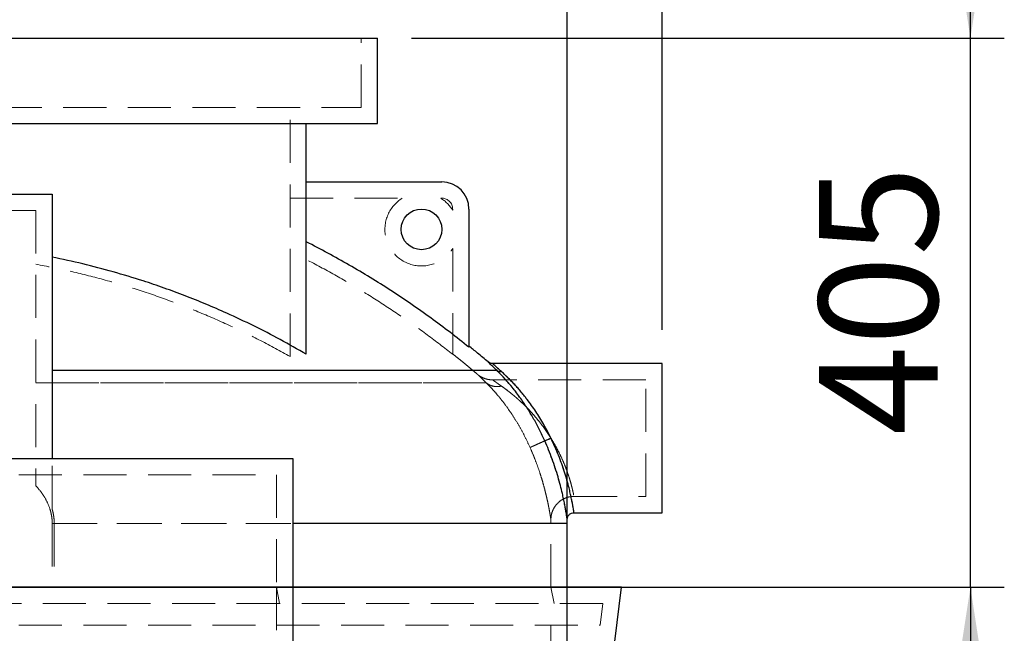
# Model space of a CAD drawing. Units: millimetres. Extents: x 100 to 10400, y 100 to 7325.
# Drawn here: x 3008 to 3735, y 3497 to 3949 of the extents above; entities that cross this region are included whole.
import ezdxf

# ---------------------------------------------------------------- set-up
doc = ezdxf.new("R2010")
doc.units = ezdxf.units.MM
doc.header["$LTSCALE"] = 25
doc.linetypes.add('SLD-Dashed', pattern=[1.905, 1.27, -0.635])
doc.linetypes.add('SLD-Solid', pattern=[0])
doc.layers.add('FORMAT', color=7, linetype='SLD-Solid')
doc.styles.add('SLDTEXTSTYLE0', font='GOTHIC.TTF', dxfattribs={"width": 0.913})
doc.dimstyles.new('SLDDIMSTYLE0', dxfattribs={"dimtxt": 87.5, "dimasz": 82.55, "dimexe": 0, "dimexo": 0.0625, "dimgap": 21.875, "dimtad": 1, "dimdec": 0, "dimrnd": 1e-09, "dimzin": 12, "dimdsep": 46, "dimtxsty": 'SLDTEXTSTYLE0', "dimsah": 1, "dimcen": 0.09, "dimadec": 0, "dimazin": 3, "dimtfac": 1, "dimtdec": 0, "dimtmove": 0, "dimatfit": 0, "dimfxl": 1, "dimfrac": 2, "dimtolj": 1, "dimtzin": 12, "dimarcsym": 0})
doc.dimstyles.new('SLDDIMSTYLE1', dxfattribs={"dimtxt": 87.5, "dimasz": 82.55, "dimexe": 0, "dimexo": 0.0625, "dimgap": 21.875, "dimtad": 1, "dimdec": 0, "dimrnd": 1e-09, "dimzin": 12, "dimdsep": 46, "dimtxsty": 'SLDTEXTSTYLE0', "dimsah": 1, "dimcen": 0.09, "dimadec": 0, "dimazin": 3, "dimtfac": 1, "dimtdec": 0, "dimtofl": 0, "dimtmove": 0, "dimatfit": 3, "dimfxl": 1, "dimfrac": 2, "dimtolj": 1, "dimtzin": 12, "dimarcsym": 0})

# ---------------------------------------------------------------- blocks, each defined once
blk = doc.blocks.new('_D')
at = {"layer": 'FORMAT', "color": 7}
for p, q in [((3709.7, 3935.71), (3709.7, 4094.46)), ((3297.26, 3935.71), (3734.7, 3935.71)), ((3709.7, 3530.71), (3709.7, 3935.71)), ((2937.26, 3530.71), (3734.7, 3530.71)), ((3709.7, 3530.71), (3709.7, 3371.96))]:
    blk.add_line(p, q, dxfattribs=at)
for points in [[(3709.7, 3935.71), (3722.4, 4018.26), (3697, 4018.26)], [(3709.7, 3530.71), (3697, 3448.16), (3722.4, 3448.16)]]:
    blk.add_solid(points, dxfattribs=at)
at = {"layer": 'FORMAT', "color": 7, "insert": (3597.93, 3642.79), "char_height": 87.5, "attachment_point": 1, "rotation": 90, "style": 'SLDTEXTSTYLE0'}
blk.add_mtext('405', dxfattribs=at)
blk = doc.blocks.new('_D_1')
at = {"layer": 'FORMAT', "color": 7}
for p, q in [((2912.26, 3555.71), (2912.26, 4134.56)), ((3412.26, 3118.71), (3412.26, 4134.56)), ((2912.26, 4109.56), (2753.51, 4109.56)), ((3412.26, 4109.56), (2912.26, 4109.56)), ((3412.26, 4109.56), (3571.01, 4109.56))]:
    blk.add_line(p, q, dxfattribs=at)
for points in [[(2912.26, 4109.56), (2829.71, 4122.26), (2829.71, 4096.86)], [(3412.26, 4109.56), (3494.81, 4096.86), (3494.81, 4122.26)]]:
    blk.add_solid(points, dxfattribs=at)
at = {"layer": 'FORMAT', "color": 7, "insert": (3078.18, 4221.33), "char_height": 87.5, "attachment_point": 1, "style": 'SLDTEXTSTYLE0'}
blk.add_mtext('500', dxfattribs=at)
blk = doc.blocks.new('_D_3')
at = {"layer": 'FORMAT', "color": 7}
for p, q in [((2342.26, 3720.71), (2342.26, 4333.12)), ((3482.26, 3720.71), (3482.26, 4333.12)), ((2342.26, 4308.12), (3482.26, 4308.12))]:
    blk.add_line(p, q, dxfattribs=at)
for points in [[(2342.26, 4308.12), (2424.81, 4295.42), (2424.81, 4320.82)], [(3482.26, 4308.12), (3399.71, 4320.82), (3399.71, 4295.42)]]:
    blk.add_solid(points, dxfattribs=at)
at = {"layer": 'FORMAT', "color": 7, "insert": (2782.96, 4419.89), "char_height": 87.5, "attachment_point": 1, "style": 'SLDTEXTSTYLE0'}
blk.add_mtext('1140', dxfattribs=at)

msp = doc.modelspace()

# ---------------------------------------------------------------- linework, layer by layer
at = {"color": 7, "linetype": 'SLD-Solid', "lineweight": 25}
for p, q in [((2552.26, 3935.71), (3272.26, 3935.71)), ((3272.26, 3872.71), (3272.26, 3935.71)), ((2552.26, 3872.71), (3272.26, 3872.71)), ((3219.76, 3702.56), (3219.76, 3872.71)), ((3219.76, 3829.71), (3319.76, 3829.71)), ((2792.26, 3820.71), (3032.26, 3820.71)), ((3032.26, 3820.71), (3032.26, 3625.71)), ((3339.76, 3809.71), (3339.76, 3707.75)), ((3360.46, 3690.48), (3032.26, 3690.48)), ((3482.26, 3695.71), (3357.09, 3695.71)), ((3482.26, 3585.71), (3482.26, 3695.71)), ((2614.76, 3625.71), (3209.76, 3625.71)), ((3209.76, 3625.71), (3209.76, 3530.71)), ((3417.24, 3585.71), (3482.26, 3585.71)), ((3412.26, 3577.8), (3209.76, 3577.8)), ((3412.26, 3530.71), (3412.26, 3577.8)), ((3209.76, 3530.71), (2958.76, 3530.71)), ((3209.76, 3530.71), (3209.76, 3435.71)), ((3452.19, 3530.71), (3209.76, 3530.71)), ((3447.26, 3490.71), (3452.19, 3530.71))]:
    msp.add_line(p, q, dxfattribs=at)
at = {"color": 7, "linetype": 'SLD-Dashed', "lineweight": 18}
for p, q in [((3260.26, 3884.71), (3260.26, 3935.71)), ((2564.26, 3884.71), (3260.26, 3884.71)), ((3207.76, 3700.92), (3207.76, 3884.71)), ((3219.76, 3785.5), (3219.76, 3829.71)), ((3207.76, 3817.71), (3290.62, 3817.71)), ((3318.91, 3817.71), (3319.76, 3817.71)), ((2804.26, 3808.71), (3020.26, 3808.71)), ((3020.26, 3808.71), (3020.26, 3613.71)), ((3327.76, 3809.71), (3327.76, 3808.85)), ((3327.76, 3780.57), (3327.76, 3702.53)), ((3032.26, 3690.48), (3360.46, 3690.48)), ((3470.26, 3683.71), (3357.09, 3683.71)), ((3470.26, 3597.71), (3470.26, 3683.71)), ((3020.26, 3681.47), (3352.56, 3681.47)), ((3352.56, 3681.47), (3020.26, 3681.47)), ((2626.76, 3613.71), (3197.76, 3613.71)), ((3020.26, 3605.58), (3020.26, 3613.53)), ((3197.76, 3613.71), (3197.76, 3530.71)), ((3417.24, 3597.71), (3470.26, 3597.71)), ((3032.33, 3577.8), (3400.26, 3577.8)), ((3032.33, 3577.8), (3032.33, 3530.71)), ((3033.82, 3577.8), (3033.82, 3530.71)), ((3033.82, 3577.8), (3412.26, 3577.8)), ((3400.26, 3530.71), (3400.26, 3577.8)), ((3197.76, 3530.71), (3197.76, 3447.71)), ((3200.1, 3518.71), (3197.76, 3530.71)), ((3402.6, 3518.71), (3400.26, 3530.71)), ((3200.1, 3518.71), (2624.43, 3518.71)), ((3438.62, 3518.71), (3200.1, 3518.71)), ((3436.65, 3502.71), (3438.62, 3518.71)), ((2626.76, 3502.71), (3197.76, 3502.71)), ((3197.76, 3502.71), (3436.65, 3502.71)), ((3400.26, 3470.71), (3400.26, 3502.71))]:
    msp.add_line(p, q, dxfattribs=at)
at = {"color": 7, "linetype": 'SLD-Solid', "lineweight": 25}
msp.add_circle((3304.76, 3794.71), 15, dxfattribs=at)
for centre, radius, end in [((3319.76, 3809.71), 20, 90), ((3262.26, 3577.8), 150, 1.07695)]:
    msp.add_arc(centre, radius, 0, end, dxfattribs=at)
at = {"color": 7, "linetype": 'SLD-Dashed', "lineweight": 18}
for centre, radius, start, end in [((3304.76, 3794.71), 27, 121.58634, 328.41366), ((3304.76, 3794.71), 27, 31.58634, 58.41366), ((3319.76, 3809.71), 8, 0, 90)]:
    msp.add_arc(centre, radius, start, end, dxfattribs=at)
at = {"color": 7, "linetype": 'SLD-Solid', "lineweight": 25}
for points, knots in [([(3339.76, 3707.75), (3335.13, 3711.44), (3325.86, 3718.83), (3311.57, 3729.46), (3297.02, 3739.74), (3282.15, 3749.67), (3266.98, 3759.23), (3251.5, 3768.41), (3235.78, 3777.22), (3225.1, 3782.74), (3219.76, 3785.5)], [0, 0, 0, 0, 0.124133, 0.248266, 0.372741, 0.497216, 0.622735, 0.748255, 0.874127, 1, 1, 1, 1]), ([(3219.76, 3702.56), (3213.39, 3706.22), (3200.65, 3713.53), (3181.04, 3723.61), (3162.73, 3732.26), (3145.8, 3739.59), (3130.41, 3745.76), (3114.94, 3751.47), (3097.28, 3757.47), (3077.28, 3763.52), (3054.9, 3769.43), (3039.81, 3772.65), (3032.26, 3774.26)], [0, 0, 0, 0, 0.10928, 0.218597, 0.327877, 0.410464, 0.493051, 0.574407, 0.655763, 0.770495, 0.885268, 1, 1, 1, 1]), ([(3353.83, 3696.88), (3351.25, 3699.09), (3346.61, 3703.06), (3341.85, 3706.88), (3339.74, 3708.57)], [0, 0, 0, 0, 0.557118, 1, 1, 1, 1]), ([(3360.46, 3690.48), (3359.47, 3691.45), (3357.51, 3693.37), (3355.41, 3695.4), (3354.2, 3696.56), (3353.71, 3697.04), (3353.85, 3696.91), (3353.85, 3696.91)], [0, 0, 0, 0, 0.260479, 0.512406, 0.757917, 0.999985, 1, 1, 1, 1]), ([(3357.09, 3695.71), (3356.5, 3695.76), (3355.31, 3695.87), (3354.34, 3696.56), (3353.85, 3696.91)], [0, 0, 0, 0, 0.5, 1, 1, 1, 1]), ([(3363.76, 3689.78), (3362.74, 3690.68), (3360.78, 3692.44), (3358.66, 3694.32), (3357.45, 3695.39), (3356.95, 3695.83), (3357.09, 3695.71), (3357.09, 3695.71)], [0, 0, 0, 0, 0.265101, 0.514641, 0.760158, 0.999996, 1, 1, 1, 1]), ([(3395.71, 3638.68), (3394.45, 3641.39), (3391.94, 3646.82), (3387.74, 3654.62), (3383.33, 3662.03), (3379.22, 3668.19), (3375.56, 3673.23), (3372.41, 3677.29), (3369.25, 3681.1), (3366.16, 3684.6), (3363.16, 3687.79), (3361.36, 3689.59), (3360.46, 3690.48)], [0, 0, 0, 0, 0.122039, 0.244178, 0.366835, 0.490357, 0.573675, 0.657536, 0.741324, 0.827308, 0.913806, 1, 1, 1, 1]), ([(3363.76, 3689.78), (3363.45, 3689.73), (3362.83, 3689.64), (3361.95, 3689.74), (3361.14, 3690), (3360.69, 3690.32), (3360.46, 3690.48)], [0, 0, 0, 0, 0.25, 0.5, 0.75, 1, 1, 1, 1]), ([(3400.25, 3640.71), (3399.4, 3642.41), (3397.69, 3645.83), (3394.91, 3650.85), (3392.03, 3655.72), (3389.04, 3660.39), (3385.92, 3664.92), (3382.97, 3668.91), (3380.23, 3672.39), (3377.79, 3675.35), (3375.34, 3678.17), (3372.58, 3681.19), (3369.61, 3684.25), (3366.51, 3687.27), (3364.67, 3688.94), (3363.76, 3689.78)], [0, 0, 0, 0, 0.080673, 0.161876, 0.244651, 0.32508, 0.405855, 0.491958, 0.554393, 0.617102, 0.680098, 0.743397, 0.831842, 0.916589, 1, 1, 1, 1]), ([(3395.71, 3638.68), (3395.83, 3638.73), (3396.07, 3638.84), (3397.14, 3639.32), (3398.58, 3639.96), (3399.69, 3640.46), (3400.25, 3640.71)], [0, 0, 0, 0, 0.25, 0.5, 0.75, 1, 1, 1, 1]), ([(3417.24, 3585.71), (3417.24, 3585.71), (3417.25, 3585.6), (3417.2, 3585.98), (3417.06, 3586.89), (3416.8, 3588.5), (3416.43, 3590.67), (3415.94, 3593.35), (3415.31, 3596.51), (3414.54, 3600.05), (3413.51, 3604.37), (3412.15, 3609.5), (3410.36, 3615.48), (3408.28, 3621.68), (3405.89, 3628.01), (3403.24, 3634.39), (3401.25, 3638.6), (3400.25, 3640.71)], [0, 0, 0, 0, 0.000053, 0.067984, 0.134696, 0.202327, 0.267323, 0.333293, 0.396649, 0.460421, 0.522284, 0.60426, 0.684586, 0.764323, 0.842885, 0.921132, 1, 1, 1, 1]), ([(3412.24, 3580.61), (3412.23, 3580.68), (3412.21, 3580.81), (3412.06, 3581.88), (3411.81, 3583.54), (3411.45, 3585.82), (3410.97, 3588.65), (3410.35, 3591.97), (3409.6, 3595.73), (3408.6, 3600.27), (3407.27, 3605.69), (3405.53, 3612), (3403.5, 3618.57), (3401.19, 3625.27), (3398.61, 3632), (3396.68, 3636.46), (3395.71, 3638.68)], [0, 0, 0, 0, 0.0685179, 0.1367305, 0.2043418, 0.2711311, 0.3364034, 0.4016543, 0.4646809, 0.5277637, 0.6089723, 0.689189, 0.7684431, 0.8458495, 0.9230484, 1, 1, 1, 1]), ([(3412.24, 3580.61), (3412.3, 3581.28), (3412.43, 3582.62), (3413.6, 3584.31), (3415.28, 3585.49), (3416.62, 3585.64), (3417.28, 3585.71)], [0, 0, 0, 0, 0.249999, 0.499997, 0.749995, 1, 1, 1, 1])]:
    msp.add_open_spline(points, degree=3, knots=knots, dxfattribs=at)
at = {"color": 7, "linetype": 'SLD-Dashed', "lineweight": 18}
for points, knots in [([(3327.76, 3702.53), (3321.56, 3707.35), (3309.15, 3717.01), (3289.89, 3730.65), (3270.13, 3743.7), (3249.83, 3756.05), (3229.05, 3767.78), (3214.86, 3774.97), (3207.76, 3778.56)], [0, 0, 0, 0, 0.165701, 0.331454, 0.497155, 0.664752, 0.832403, 1, 1, 1, 1]), ([(3207.76, 3700.92), (3200.58, 3704.88), (3186.2, 3712.8), (3164, 3723.58), (3141.35, 3733.51), (3118.08, 3742.56), (3094.3, 3750.71), (3069.96, 3757.88), (3045.29, 3764.11), (3028.6, 3767.38), (3020.26, 3769.02)], [0, 0, 0, 0, 0.122822, 0.245644, 0.369305, 0.492966, 0.619268, 0.745571, 0.872785, 1, 1, 1, 1]), ([(3346.06, 3687.77), (3345.7, 3688.08), (3344.23, 3689.34), (3341.74, 3691.43), (3338.5, 3694.14), (3335.05, 3696.97), (3331.45, 3699.9), (3328.94, 3701.9), (3327.76, 3702.83)], [0, 0, 0, 0, 0.0601826, 0.244, 0.4119009, 0.5942354, 0.8093622, 1, 1, 1, 1]), ([(3353.85, 3696.91), (3353.93, 3696.83), (3354.1, 3696.67), (3355.44, 3695.37), (3357.5, 3693.37), (3359.46, 3691.46), (3360.46, 3690.48)], [0, 0, 0, 0, 0.242059, 0.487578, 0.739514, 1, 1, 1, 1]), ([(3357.09, 3695.71), (3357.18, 3695.64), (3357.35, 3695.49), (3358.69, 3694.29), (3360.77, 3692.45), (3362.74, 3690.68), (3363.76, 3689.78)], [0, 0, 0, 0, 0.2398312, 0.4853441, 0.7348871, 1, 1, 1, 1]), ([(3360.46, 3690.48), (3361.36, 3689.59), (3363.16, 3687.79), (3366.16, 3684.6), (3369.76, 3680.52), (3373.98, 3675.36), (3378.71, 3668.96), (3383.32, 3662.03), (3387.74, 3654.62), (3391.94, 3646.82), (3394.45, 3641.39), (3395.71, 3638.68)], [0, 0, 0, 0, 0.086176, 0.172662, 0.258657, 0.384861, 0.50957, 0.633105, 0.755777, 0.877929, 1, 1, 1, 1]), ([(3360.46, 3690.48), (3360.69, 3690.32), (3361.14, 3690), (3361.95, 3689.74), (3362.83, 3689.64), (3363.45, 3689.73), (3363.76, 3689.78)], [0, 0, 0, 0, 0.25, 0.5, 0.75, 1, 1, 1, 1]), ([(3352.56, 3681.47), (3351.58, 3682.42), (3349.65, 3684.31), (3347.61, 3686.28), (3346.34, 3687.51), (3345.92, 3687.91), (3346.34, 3687.51), (3347.61, 3686.28), (3349.65, 3684.31), (3351.58, 3682.42), (3352.56, 3681.47)], [0, 0, 0, 0, 0.13024, 0.256204, 0.378961, 0.499996, 0.621032, 0.743791, 0.869758, 1, 1, 1, 1]), ([(3357.09, 3683.71), (3356.09, 3683.76), (3354.09, 3683.86), (3351.18, 3684.68), (3348.91, 3685.75), (3347.44, 3686.7), (3346.74, 3687.22), (3346.4, 3687.5), (3346.23, 3687.64), (3346.14, 3687.71), (3346.1, 3687.74), (3346.08, 3687.76), (3346.07, 3687.77), (3346.06, 3687.77), (3346.06, 3687.77), (3346.06, 3687.78), (3346.06, 3687.78), (3346.06, 3687.78), (3346.06, 3687.78), (3346.06, 3687.78), (3346.06, 3687.78), (3346.06, 3687.78), (3346.06, 3687.78)], [0, 0, 0, 0, 0.249943, 0.499861, 0.74978, 0.874873, 0.937436, 0.968719, 0.98436, 0.992181, 0.996091, 0.998046, 0.999024, 0.999513, 0.999757, 0.999879, 0.99994, 0.999971, 0.999986, 0.999994, 0.999998, 1, 1, 1, 1]), ([(3363.76, 3679.07), (3362.75, 3679.78), (3360.8, 3681.14), (3358.7, 3682.6), (3357.39, 3683.51), (3356.95, 3683.81), (3357.39, 3683.51), (3358.7, 3682.6), (3360.8, 3681.14), (3362.75, 3679.78), (3363.76, 3679.07)], [0, 0, 0, 0, 0.136046, 0.261492, 0.382759, 0.499998, 0.617236, 0.738501, 0.863948, 1, 1, 1, 1]), ([(3363.76, 3689.78), (3364.43, 3689.17), (3365.83, 3687.9), (3368.06, 3685.77), (3370.44, 3683.4), (3372.62, 3681.13), (3374.73, 3678.84), (3376.68, 3676.63), (3378.74, 3674.21), (3380.74, 3671.75), (3382.89, 3669), (3385.11, 3666.02), (3387.49, 3662.65), (3389.76, 3659.27), (3392.27, 3655.31), (3394.91, 3650.85), (3397.69, 3645.83), (3399.4, 3642.41), (3400.25, 3640.71)], [0, 0, 0, 0, 0.061575, 0.12901, 0.188963, 0.256581, 0.301704, 0.35402, 0.407962, 0.459746, 0.508019, 0.573869, 0.632125, 0.695661, 0.755344, 0.838113, 0.919321, 1, 1, 1, 1]), ([(3352.56, 3681.47), (3353.37, 3680.64), (3355.01, 3679), (3357.75, 3676.06), (3361.04, 3672.31), (3364.89, 3667.57), (3369.21, 3661.68), (3373.44, 3655.3), (3377.5, 3648.49), (3381.35, 3641.31), (3383.67, 3636.31), (3384.83, 3633.81)], [0, 0, 0, 0, 0.088312, 0.176362, 0.263394, 0.390304, 0.514894, 0.637658, 0.759069, 0.879639, 1, 1, 1, 1]), ([(3384.83, 3633.81), (3383.67, 3636.31), (3381.35, 3641.31), (3377.5, 3648.48), (3373.45, 3655.3), (3369.69, 3660.97), (3366.34, 3665.6), (3363.46, 3669.34), (3360.58, 3672.84), (3357.75, 3676.06), (3355.01, 3679), (3353.37, 3680.64), (3352.56, 3681.47)], [0, 0, 0, 0, 0.120329, 0.240885, 0.362281, 0.485032, 0.568189, 0.652231, 0.736588, 0.823609, 0.911671, 1, 1, 1, 1]), ([(3352.56, 3681.47), (3352.56, 3681.47), (3352.56, 3681.47), (3352.56, 3681.47), (3352.56, 3681.47), (3352.56, 3681.47), (3352.56, 3681.47), (3352.56, 3681.46), (3352.56, 3681.46), (3352.56, 3681.46), (3352.57, 3681.46), (3352.58, 3681.45), (3352.59, 3681.43), (3352.63, 3681.4), (3352.71, 3681.34), (3352.87, 3681.21), (3353.2, 3680.96), (3353.88, 3680.5), (3355.32, 3679.7), (3357.62, 3678.93), (3360.62, 3678.6), (3362.71, 3678.91), (3363.76, 3679.07)], [0, 0, 0, 0, 0.0000023, 0.0000061, 0.0000138, 0.0000291, 0.0000596, 0.0001207, 0.000243, 0.0004874, 0.0009764, 0.0019543, 0.0039101, 0.0078216, 0.0156449, 0.0312917, 0.0625857, 0.1251708, 0.2502969, 0.5001835, 0.75007, 1, 1, 1, 1]), ([(3363.76, 3679.07), (3362.71, 3678.91), (3360.62, 3678.6), (3357.62, 3678.94), (3354.87, 3679.85), (3353.27, 3680.87), (3352.56, 3681.47), (3352.56, 3681.47)], [0, 0, 0, 0, 0.2500221, 0.5000007, 0.7499793, 0.9999977, 1, 1, 1, 1]), ([(3363.76, 3679.07), (3364.43, 3678.6), (3365.84, 3677.6), (3368.06, 3675.94), (3370.45, 3674.08), (3372.62, 3672.31), (3374.73, 3670.52), (3376.69, 3668.79), (3378.74, 3666.9), (3380.74, 3664.98), (3382.89, 3662.83), (3385.11, 3660.5), (3387.49, 3657.87), (3389.75, 3655.22), (3392.27, 3652.13), (3394.91, 3648.65), (3397.68, 3644.73), (3399.39, 3642.04), (3400.25, 3640.71)], [0, 0, 0, 0, 0.060755, 0.127813, 0.187792, 0.255727, 0.301186, 0.353966, 0.408437, 0.460732, 0.50946, 0.575849, 0.634465, 0.698221, 0.757914, 0.840321, 0.920687, 1, 1, 1, 1]), ([(3400.25, 3640.71), (3398.94, 3642.72), (3396.32, 3646.78), (3392.5, 3651.86), (3389.03, 3656.1), (3385.91, 3659.64), (3382.97, 3662.76), (3380.23, 3665.48), (3377.79, 3667.79), (3375.34, 3669.99), (3372.58, 3672.35), (3369.62, 3674.74), (3366.53, 3677.1), (3364.67, 3678.42), (3363.76, 3679.07)], [0, 0, 0, 0, 0.1202332, 0.2420155, 0.3225106, 0.4036836, 0.4904731, 0.5535068, 0.6168424, 0.6804342, 0.7442275, 0.8330398, 0.9175781, 1, 1, 1, 1]), ([(3384.83, 3633.81), (3384.83, 3633.81), (3384.83, 3633.81), (3384.83, 3633.81), (3384.83, 3633.81), (3384.83, 3633.81), (3384.83, 3633.81), (3384.83, 3633.81), (3384.83, 3633.81), (3384.83, 3633.81), (3384.83, 3633.81), (3384.83, 3633.81), (3384.83, 3633.81), (3384.84, 3633.81), (3384.85, 3633.82), (3384.88, 3633.83), (3384.94, 3633.86), (3385.08, 3633.92), (3385.49, 3634.11), (3386.38, 3634.5), (3387.91, 3635.19), (3389.85, 3636.06), (3392.13, 3637.07), (3394.68, 3638.22), (3397.42, 3639.42), (3399.29, 3640.33), (3400.25, 3640.71), (3400.25, 3640.71)], [0, 0, 0, 0, 0.000001, 0.000003, 0.000007, 0.000015, 0.00003, 0.00006, 0.000121, 0.000244, 0.000488, 0.000977, 0.001955, 0.00391, 0.007821, 0.015642, 0.031286, 0.062572, 0.125131, 0.250111, 0.375091, 0.500075, 0.625058, 0.750038, 0.875017, 0.999999, 1, 1, 1, 1]), ([(3384.83, 3633.81), (3384.98, 3633.88), (3385.29, 3634.02), (3386.39, 3634.51), (3387.91, 3635.19), (3389.85, 3636.06), (3392.13, 3637.08), (3394.68, 3638.22), (3397.42, 3639.44), (3399.3, 3640.29), (3400.25, 3640.71)], [0, 0, 0, 0, 0.125002, 0.25, 0.374998, 0.5, 0.625002, 0.75, 0.874998, 1, 1, 1, 1]), ([(3395.71, 3638.68), (3395.83, 3638.73), (3396.07, 3638.84), (3397.14, 3639.32), (3398.58, 3639.96), (3399.69, 3640.46), (3400.25, 3640.71)], [0, 0, 0, 0, 0.25, 0.5, 0.75, 1, 1, 1, 1]), ([(3400.25, 3640.71), (3401.25, 3639.06), (3403.23, 3635.79), (3405.88, 3630.8), (3408.27, 3625.86), (3410.35, 3621), (3412.14, 3616.32), (3413.51, 3612.31), (3414.54, 3608.93), (3415.31, 3606.16), (3415.94, 3603.68), (3416.43, 3601.59), (3416.8, 3599.89), (3417.05, 3598.64), (3417.2, 3597.88), (3417.25, 3597.62), (3417.2, 3597.88), (3417.05, 3598.64), (3416.8, 3599.89), (3416.43, 3601.59), (3415.94, 3603.68), (3415.31, 3606.16), (3414.54, 3608.93), (3413.51, 3612.31), (3412.14, 3616.32), (3410.35, 3621), (3408.27, 3625.86), (3405.88, 3630.8), (3403.23, 3635.79), (3401.25, 3639.06), (3400.25, 3640.71)], [0, 0, 0, 0, 0.040899, 0.081113, 0.121131, 0.161402, 0.201669, 0.242512, 0.273201, 0.304742, 0.336013, 0.368524, 0.400522, 0.4338, 0.466604, 0.5, 0.5334, 0.566206, 0.599478, 0.631475, 0.663986, 0.695258, 0.726802, 0.757489, 0.798331, 0.8386, 0.878873, 0.918889, 0.959101, 1, 1, 1, 1]), ([(3400.25, 3640.71), (3401.25, 3638.6), (3403.24, 3634.39), (3405.89, 3628.01), (3408.28, 3621.68), (3410.36, 3615.48), (3412.15, 3609.5), (3413.51, 3604.37), (3414.54, 3600.05), (3415.31, 3596.51), (3415.94, 3593.35), (3416.43, 3590.67), (3416.8, 3588.49), (3417.05, 3586.91), (3417.21, 3585.9), (3417.23, 3585.77), (3417.24, 3585.71)], [0, 0, 0, 0, 0.078875, 0.157135, 0.23571, 0.315451, 0.395782, 0.477771, 0.539643, 0.603414, 0.666778, 0.732755, 0.797759, 0.865411, 0.932124, 1, 1, 1, 1]), ([(3384.83, 3633.81), (3385.72, 3631.76), (3387.5, 3627.66), (3389.88, 3621.46), (3391.85, 3615.82), (3393.44, 3610.8), (3394.73, 3606.36), (3395.87, 3602.11), (3396.87, 3598.05), (3397.72, 3594.28), (3398.44, 3590.83), (3399.02, 3587.78), (3399.48, 3585.18), (3399.83, 3583.08), (3400.07, 3581.54), (3400.21, 3580.6), (3400.25, 3580.28), (3400.21, 3580.6), (3400.07, 3581.54), (3399.83, 3583.08), (3399.48, 3585.18), (3399.02, 3587.78), (3398.44, 3590.83), (3397.72, 3594.28), (3396.87, 3598.05), (3395.87, 3602.11), (3394.73, 3606.36), (3393.44, 3610.8), (3391.85, 3615.82), (3389.88, 3621.46), (3387.5, 3627.66), (3385.72, 3631.76), (3384.83, 3633.81)], [0, 0, 0, 0, 0.03734, 0.07488, 0.112655, 0.141824, 0.170968, 0.20119, 0.231491, 0.263045, 0.294754, 0.327763, 0.360952, 0.395063, 0.429716, 0.464755, 0.5, 0.535249, 0.570291, 0.60494, 0.639048, 0.672236, 0.705245, 0.736955, 0.768511, 0.79881, 0.829032, 0.858178, 0.887349, 0.925121, 0.962659, 1, 1, 1, 1]), ([(3395.71, 3638.68), (3396.68, 3636.46), (3398.61, 3632), (3401.19, 3625.27), (3403.5, 3618.57), (3405.53, 3612), (3407.27, 3605.69), (3408.6, 3600.27), (3409.6, 3595.73), (3410.35, 3591.97), (3410.97, 3588.65), (3411.45, 3585.82), (3411.81, 3583.55), (3412.06, 3581.85), (3412.2, 3580.9), (3412.25, 3580.5), (3412.24, 3580.61), (3412.24, 3580.61)], [0, 0, 0, 0, 0.0769486, 0.1541485, 0.2315594, 0.3108057, 0.3910192, 0.4722283, 0.5353056, 0.5983307, 0.6635786, 0.7288512, 0.795645, 0.863263, 0.9314681, 0.9999876, 1, 1, 1, 1]), ([(3032.26, 3588.4), (3032.26, 3592.45), (3032.26, 3600.56), (3032.26, 3612.62), (3032.26, 3620.97), (3032.26, 3625.2), (3032.26, 3625.53)], [0, 0, 0, 0, 0.320907, 0.641814, 0.972142, 1, 1, 1, 1]), ([(3020.26, 3605.58), (3021.79, 3603.82), (3024.87, 3600.25), (3028.5, 3594.18), (3030.72, 3588.66), (3031.81, 3584.02), (3032.26, 3580.75), (3032.31, 3578.67), (3032.33, 3577.8)], [0, 0, 0, 0, 0.225497, 0.455305, 0.68123, 0.798509, 0.915774, 1, 1, 1, 1]), ([(3400.24, 3580.39), (3400.24, 3580.39), (3400.22, 3581.52), (3400.4, 3583.79), (3401.35, 3587.07), (3402.93, 3590.1), (3405.08, 3592.75), (3407.71, 3594.93), (3410.73, 3596.54), (3413.45, 3597.35), (3415.42, 3597.63), (3416.41, 3597.69), (3416.9, 3597.71), (3417.12, 3597.71), (3417.21, 3597.71), (3417.22, 3597.71), (3417.23, 3597.71), (3417.24, 3597.71), (3417.24, 3597.71), (3417.24, 3597.71), (3417.26, 3597.71), (3417.27, 3597.71), (3417.28, 3597.71)], [0, 0, 0, 0, 0.000001, 0.12551, 0.251014, 0.376518, 0.502027, 0.627537, 0.753041, 0.878546, 0.941383, 0.972809, 0.988522, 0.996378, 0.99736, 0.997851, 0.998097, 0.99822, 0.998235, 0.998236, 0.998845, 1, 1, 1, 1]), ([(3032.26, 3588.4), (3032.5, 3587.54), (3032.97, 3585.83), (3033.44, 3583.2), (3033.76, 3580.51), (3033.8, 3578.7), (3033.82, 3577.8)], [0, 0, 0, 0, 0.246845, 0.494875, 0.746749, 1, 1, 1, 1]), ([(3400.26, 3577.79), (3400.26, 3577.79), (3400.31, 3578.66), (3400.22, 3579.52), (3400.14, 3580.38)], [0, 0, 0, 0, 0.002848, 1, 1, 1, 1])]:
    msp.add_open_spline(points, degree=3, knots=knots, dxfattribs=at)

# ---------------------------------------------------------------- dimensions: what is measured, and where the dimension line sits
at = {"layer": 'FORMAT', "color": 7}
for base, p1, p2, dimstyle, picture, middle in [((3482.26, 4308.12), (2342.26, 3695.71), (3482.26, 3695.71), 'SLDDIMSTYLE1', '_D_3', (2912.26, 4308.12)), ((2912.26, 4109.56), (3412.26, 3093.71), (2912.26, 3530.71), 'SLDDIMSTYLE0', '_D_1', (3175.16, 4109.56))]:
    dim = msp.add_linear_dim(base=base, p1=p1, p2=p2, dimstyle=dimstyle, dxfattribs=at)
    dim.commit()
    dim.dimension.update_dxf_attribs({"geometry": picture, "text_midpoint": middle, "dimtype": 160})
dim = msp.add_linear_dim(base=(3709.7, 3935.71), p1=(2912.26, 3530.71), p2=(3272.26, 3935.71), angle=90, dimstyle='SLDDIMSTYLE0', dxfattribs=at)
dim.commit()
dim.dimension.update_dxf_attribs({"geometry": '_D', "text_midpoint": (3709.7, 3739.77), "dimtype": 160})

doc.saveas('drawing.dxf')
